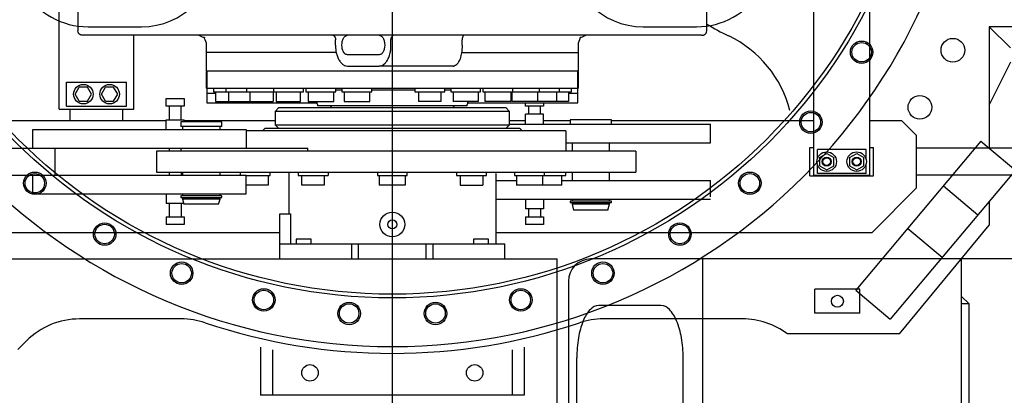
# Model space of a CAD drawing. Units: millimetres. Extents: x -100244 to 83634, y -7014 to 93513.
# Drawn here: x -95408 to -94094, y 37983 to 38484 of the extents above; entities that cross this region are included whole.
import ezdxf

# ---------------------------------------------------------------- set-up
doc = ezdxf.new("R2010")
doc.units = ezdxf.units.MM
doc.linetypes.add('CENTER', pattern=[2, 1.25, -0.25, 0.25, -0.25])
for name, color, linetype in [('10', 7, 'Continuous'), ('13', 7, 'Continuous'), ('3', 7, 'Continuous'), ('6', 7, 'Continuous'), ('8', 7, 'Continuous')]:
    doc.layers.add(name, color=color, linetype=linetype)

# ---------------------------------------------------------------- blocks, each defined once
blk = doc.blocks.new('A$C187A409D')
at = {"layer": '10', "color": 40, "linetype": 'Continuous'}
for p, q in [((4735.1, 3405.5), (4735.1, 2269.5)), ((4810.1, 2269.5), (4810.1, 3405.5)), ((3727.6, 2357.5), (3727.6, 3277.5)), ((3827.6, 2357.5), (3827.6, 2456.1)), ((3737.6, 2393.5), (3817.6, 2393.5)), ((3737.6, 2361.5), (3737.6, 2393.5)), ((3817.6, 2361.5), (3817.6, 2393.5)), ((3749.1, 2377.5), (3754.6, 2387)), ((3765.5, 2387), (3754.6, 2387)), ((3771, 2377.5), (3765.5, 2387)), ((3784.1, 2377.5), (3789.6, 2387)), ((3800.5, 2387), (3789.6, 2387)), ((3806, 2377.5), (3800.5, 2387)), ((3754.6, 2368), (3749.1, 2377.5)), ((3754.6, 2368), (3765.5, 2368)), ((3765.5, 2368), (3771, 2377.5)), ((3789.6, 2368), (3784.1, 2377.5)), ((3789.6, 2368), (3800.5, 2368)), ((3800.5, 2368), (3806, 2377.5)), ((3727.6, 2357.5), (3827.6, 2357.5)), ((3737.6, 2361.5), (3817.6, 2361.5)), ((3742.6, 2342.5), (3742.6, 2357.5)), ((3812.6, 2342.5), (3812.6, 2357.5)), ((3625.6, 2342.5), (3870.6, 2342.5)), ((3894.6, 2342.5), (4016.1, 2342.5)), ((4329.1, 2342.5), (4350.6, 2342.5)), ((4374.6, 2342.5), (4410.1, 2342.5)), ((4465.1, 2342.5), (4735.1, 2342.5)), ((4810.1, 2342.5), (4852.6, 2342.5)), ((4852.6, 2342.5), (4872.6, 2322.5)), ((3692.6, 2330.5), (3977.6, 2330.5)), ((3692.6, 2305.5), (3692.6, 2330.5)), ((3977.6, 2330.5), (3977.6, 2305.5)), ((4329.1, 2337.5), (4597.6, 2337.5)), ((4597.6, 2312.5), (4597.6, 2337.5)), ((4872.6, 2252.5), (4872.6, 2322.5)), ((3197.6, 2305.5), (4059.6, 2305.5)), ((3722.6, 2269.5), (3722.6, 2305.5)), ((4059.6, 2301.6), (4059.6, 2305.5)), ((4404.1, 2312.5), (4597.6, 2312.5)), ((4730.1, 2268.5), (4730.1, 2306.5)), ((4730.1, 2306.5), (4735.1, 2306.5)), ((4805.1, 2303.5), (4740.1, 2303.5)), ((4740.1, 2291.1), (4740.1, 2303.5)), ((4805.1, 2291.1), (4805.1, 2303.5)), ((4810.1, 2306.5), (4815.1, 2306.5)), ((4815.1, 2268.5), (4815.1, 2306.5)), ((5382.6, 2305.5), (4872.6, 2305.5)), ((4743.1, 2293), (4752.6, 2298.5)), ((4743.1, 2293), (4743.1, 2282)), ((4752.6, 2298.5), (4762.1, 2293)), ((4762.1, 2282), (4762.1, 2293)), ((4783.1, 2293), (4792.6, 2298.5)), ((4783.1, 2293), (4783.1, 2282)), ((4792.6, 2298.5), (4802.1, 2293)), ((4802.1, 2282), (4802.1, 2293)), ((4740.1, 2271.5), (4740.1, 2283.9)), ((4743.1, 2282), (4752.6, 2276.5)), ((4752.6, 2276.5), (4762.1, 2282)), ((4783.1, 2282), (4792.6, 2276.5)), ((4792.6, 2276.5), (4802.1, 2282)), ((4805.1, 2271.5), (4805.1, 2283.9)), ((3197.6, 2269.5), (3977.6, 2269.5)), ((3692.6, 2244.5), (3692.6, 2269.5)), ((3977.6, 2244.5), (3977.6, 2269.5)), ((4310.6, 2262.5), (4338.4, 2262.5)), ((4399.1, 2262.5), (4597.6, 2262.5)), ((4597.6, 2240.5), (4597.6, 2262.5)), ((4730.1, 2268.5), (4815.1, 2268.5)), ((4735.1, 2269.5), (4810.1, 2269.5)), ((4805.1, 2271.5), (4740.1, 2271.5)), ((5382.6, 2269.5), (4872.6, 2269.5)), ((4872.6, 2252.5), (4812.6, 2192.5)), ((3692.6, 2244.5), (3977.6, 2244.5)), ((4310.6, 2237.5), (4597.6, 2237.5)), ((4022.6, 2192.5), (3290.6, 2192.5)), ((4812.6, 2192.5), (4310.6, 2192.5))]:
    blk.add_line(p, q, dxfattribs=at)
for centre, radius in [((4921, 2436.2), 15.8), ((3760.1, 2377.5), 13), ((3795.1, 2377.5), 13), ((4877, 2360), 15.8), ((4752.6, 2287.5), 13), ((4752.6, 2287.5), 6), ((4752.6, 2287.5), 5), ((4792.6, 2287.5), 13), ((4792.6, 2287.5), 6), ((4792.6, 2287.5), 5)]:
    blk.add_circle(centre, radius, dxfattribs=at)
for centre, radius, start, end in [((4745.6, 2717.5), 290, 238.139, 244.6939), ((4557.6, 2319.7), 150, 13.8469, 64.6939)]:
    blk.add_arc(centre, radius, start, end, dxfattribs=at)
at = {"layer": '13', "color": 40, "linetype": 'Continuous'}
for p, q in [((3752.6, 2495.1), (3752.6, 2462.1)), ((4592.6, 2462.1), (4592.6, 2495.1)), ((4585.6, 2456.1), (3759.5, 2456.1)), ((3924.1, 2446.1), (3924.1, 2408.1)), ((4096.7, 2443.1), (4096.7, 2450.1)), ((4170.8, 2443.1), (4170.8, 2450.1)), ((4265.9, 2443.1), (4265.9, 2450.1)), ((4421.1, 2408.1), (4421.1, 2446.1)), ((4097.7, 2433.1), (3924.1, 2433.1)), ((4264.9, 2433.1), (4421.1, 2433.1)), ((4155.1, 2430.1), (4112.6, 2430.1)), ((4421.1, 2408.1), (3924.1, 2408.1)), ((3925.1, 2408.1), (3924.1, 2407.1)), ((3924.1, 2407.1), (3924.1, 2386.1)), ((3925.1, 2408.1), (3925.1, 2379)), ((4112.6, 2415.1), (4155.1, 2415.1)), ((4254, 2415.1), (4155.1, 2415.1)), ((4420.1, 2379), (4420.1, 2408.1)), ((4421.1, 2407.1), (4420.1, 2408.1)), ((4421.1, 2386.1), (4421.1, 2407.1)), ((3924.1, 2386.1), (3925.1, 2385.1)), ((4420.1, 2385.1), (3925.1, 2385.1)), ((3933.7, 2385.1), (3933.7, 2380.6)), ((3933.7, 2380.6), (4053.9, 2380.6)), ((3936.4, 2380.6), (3936.4, 2367.6)), ((3950.5, 2385.1), (3950.5, 2380.6)), ((3953.7, 2380.6), (3953.7, 2367.6)), ((3977.7, 2385.1), (3977.7, 2380.6)), ((3982.2, 2380.6), (3982.2, 2367.6)), ((4013.3, 2380.6), (4013.3, 2367.6)), ((4013.9, 2385.1), (4013.9, 2380.6)), ((4017.7, 2380.6), (4017.7, 2367.6)), ((4050.1, 2367.6), (4050.1, 2380.6)), ((4053.9, 2380.6), (4053.9, 2385.1)), ((4057.2, 2385.1), (4057.2, 2380.6)), ((4057.2, 2380.6), (4097.2, 2380.6)), ((4060, 2380.6), (4060, 2367.6)), ((4094.3, 2367.6), (4094.3, 2380.6)), ((4097.2, 2380.6), (4097.2, 2385.1)), ((4105.3, 2383.1), (4097.2, 2383.1)), ((4105.3, 2385.1), (4105.3, 2380.6)), ((4105.3, 2380.6), (4145.3, 2380.6)), ((4108.1, 2380.6), (4108.1, 2367.6)), ((4142.6, 2367.6), (4142.6, 2380.6)), ((4145.3, 2380.6), (4145.3, 2385.1)), ((4202.5, 2383.1), (4145.3, 2383.1)), ((4202.5, 2385.1), (4202.5, 2380.6)), ((4202.5, 2380.6), (4242.5, 2380.6)), ((4207.5, 2380.6), (4207.5, 2367.6)), ((4237.5, 2380.6), (4237.5, 2367.6)), ((4242.5, 2380.6), (4242.5, 2385.1)), ((4250.5, 2383.1), (4242.5, 2383.1)), ((4250.5, 2385.1), (4250.5, 2380.6)), ((4250.5, 2380.6), (4251, 2380.6)), ((4251, 2380.6), (4290.5, 2380.6)), ((4253.9, 2380.6), (4253.9, 2367.6)), ((4287, 2380.6), (4287, 2367.6)), ((4290.5, 2380.6), (4290.5, 2385.1)), ((4293.4, 2385.1), (4293.4, 2380.6)), ((4293.4, 2380.6), (4412, 2380.6)), ((4296.1, 2380.6), (4296.1, 2367.6)), ((4330.7, 2380.6), (4330.7, 2367.6)), ((4332, 2380.6), (4332, 2367.6)), ((4333.4, 2380.6), (4333.4, 2385.1)), ((4333.4, 2380.6), (4333.6, 2380.6)), ((4366.2, 2380.6), (4366.2, 2367.6)), ((4369.1, 2380.6), (4369.1, 2385.1)), ((4391.8, 2380.6), (4391.8, 2367.6)), ((4395.8, 2380.6), (4395.8, 2385.1)), ((4407.7, 2380.6), (4407.7, 2367.6)), ((4412, 2380.6), (4412, 2385.1)), ((4420.1, 2385.1), (4421.1, 2386.1)), ((3870.6, 2371.6), (3894.6, 2371.6)), ((3870.6, 2361.6), (3870.6, 2371.6)), ((3894.6, 2371.6), (3894.6, 2361.6)), ((3925.1, 2379), (3925.1, 2366.1)), ((3925.1, 2379), (3936.4, 2379)), ((3936.4, 2367.6), (4013.3, 2367.6)), ((4017.7, 2367.6), (4050.1, 2367.6)), ((4060, 2367.6), (4094.3, 2367.6)), ((4108.1, 2367.6), (4142.6, 2367.6)), ((4237.5, 2367.6), (4207.5, 2367.6)), ((4287, 2367.6), (4253.9, 2367.6)), ((4330.7, 2367.6), (4296.1, 2367.6)), ((4407.7, 2367.6), (4332, 2367.6)), ((4407.7, 2379), (4420.1, 2379)), ((4420.1, 2366.1), (4420.1, 2379)), ((3894.6, 2361.6), (3870.6, 2361.6)), ((3874.6, 2361.6), (3874.6, 2343.5)), ((3890.6, 2343.5), (3890.6, 2361.6)), ((3925.1, 2366.1), (4071.9, 2366.1)), ((4021.1, 2359.6), (4016.1, 2354.6)), ((4329.1, 2354.6), (4016.1, 2354.6)), ((4016.1, 2354.6), (4016.1, 2336.6)), ((4021.1, 2359.6), (4324.1, 2359.6)), ((4072.6, 2363.7), (4072.6, 2362.1)), ((4272.6, 2362.1), (4072.6, 2362.1)), ((4272.6, 2362.1), (4272.6, 2363.7)), ((4273.2, 2366.1), (4420.1, 2366.1)), ((4329.1, 2354.6), (4324.1, 2359.6)), ((4329.1, 2336.6), (4329.1, 2354.6)), ((4350.6, 2361.6), (4350.6, 2366.1)), ((4374.6, 2361.6), (4350.6, 2361.6)), ((4354.6, 2361.6), (4354.6, 2350.7)), ((4370.6, 2350.7), (4370.6, 2361.6)), ((4374.6, 2366.1), (4374.6, 2361.6)), ((3870.6, 2330.5), (3870.6, 2343.5)), ((3870.6, 2343.5), (3894.6, 2343.5)), ((3890.1, 2340.5), (3890.1, 2334.5)), ((3945.1, 2340.5), (3890.1, 2340.5)), ((3894.6, 2340.5), (3894.6, 2343.5)), ((3945.1, 2334.5), (3945.1, 2340.5)), ((4350.6, 2337.7), (4350.6, 2350.7)), ((4374.6, 2350.7), (4350.6, 2350.7)), ((4374.6, 2337.7), (4374.6, 2350.7)), ((4465.1, 2343.5), (4410.1, 2343.5)), ((4410.1, 2343.5), (4410.1, 2337.5)), ((4465.1, 2337.5), (4465.1, 2343.5)), ((3945.1, 2334.5), (3890.1, 2334.5)), ((3892.6, 2334.5), (3892.6, 2330.5)), ((3942.6, 2330.5), (3942.6, 2334.5)), ((4404.1, 2328.6), (3977.6, 2328.6)), ((4002.3, 2331.6), (3999.4, 2328.7)), ((4342.8, 2331.6), (4002.3, 2331.6)), ((4016.1, 2336.6), (4329.1, 2336.6)), ((4016.1, 2336.6), (4021.1, 2331.6)), ((4324.1, 2331.6), (4329.1, 2336.6)), ((4342.8, 2331.6), (4345.7, 2328.7)), ((4350.6, 2337.7), (4374.6, 2337.7)), ((4404.1, 2328.6), (4404.1, 2301.6)), ((3857.6, 2301.6), (3857.6, 2273.6)), ((4497.6, 2301.6), (3857.6, 2301.6)), ((3874.6, 2305.5), (3874.6, 2301.6)), ((3890.6, 2301.6), (3890.6, 2305.5)), ((4412.6, 2312.5), (4412.6, 2301.6)), ((4462.6, 2301.6), (4462.6, 2312.5)), ((4497.6, 2301.6), (4497.6, 2273.6)), ((3857.6, 2273.6), (4497.6, 2273.6)), ((3874.6, 2273.6), (3874.6, 2269.5)), ((3890.6, 2273.6), (3890.6, 2269.5)), ((3892.6, 2273.6), (3892.6, 2269.5)), ((3942.6, 2269.5), (3942.6, 2273.6)), ((3969.4, 2273.6), (3969.4, 2269.5)), ((3977.6, 2269.1), (4009.4, 2269.1)), ((4006.7, 2269.1), (4006.7, 2256.1)), ((4009.4, 2269.1), (4009.4, 2273.6)), ((4034.6, 2271.6), (4034.6, 2217.6)), ((4046.8, 2273.6), (4046.8, 2269.1)), ((4046.8, 2269.1), (4086.8, 2269.1)), ((4051.8, 2256.1), (4051.8, 2269.1)), ((4081.8, 2269.1), (4081.8, 2256.1)), ((4086.8, 2273.6), (4086.8, 2269.1)), ((4152.6, 2273.6), (4152.6, 2269.1)), ((4152.6, 2269.1), (4192.6, 2269.1)), ((4155.2, 2269.1), (4155.2, 2256.1)), ((4189.9, 2269.1), (4189.9, 2256.1)), ((4192.6, 2269.1), (4192.6, 2273.6)), ((4258.3, 2273.6), (4258.3, 2269.1)), ((4258.3, 2269.1), (4298.3, 2269.1)), ((4263.3, 2269.1), (4263.3, 2256.1)), ((4293.3, 2269.1), (4293.3, 2256.1)), ((4298.3, 2269.1), (4298.3, 2273.6)), ((4310.6, 2271.6), (4310.6, 2177.6)), ((4335.7, 2273.6), (4335.7, 2269.1)), ((4335.7, 2269.1), (4404.1, 2269.1)), ((4338.4, 2269.1), (4338.4, 2256.1)), ((4373, 2269.1), (4373, 2256.1)), ((4375.7, 2269.1), (4375.7, 2273.6)), ((4399.1, 2256.1), (4399.1, 2269.1)), ((4404.1, 2269.1), (4404.1, 2273.6)), ((4412.6, 2273.6), (4412.6, 2262.5)), ((4462.6, 2262.5), (4462.6, 2273.6)), ((4006.7, 2256.1), (3977.6, 2256.1)), ((4081.8, 2256.1), (4051.8, 2256.1)), ((4189.9, 2256.1), (4155.2, 2256.1)), ((4263.3, 2256.1), (4293.3, 2256.1)), ((4399.1, 2256.1), (4338.4, 2256.1)), ((3870.6, 2244.5), (3870.6, 2231.5)), ((3945.1, 2241.7), (3890.1, 2241.7)), ((3890.1, 2241.7), (3890.1, 2239.7)), ((3890.1, 2239.7), (3945.1, 2239.7)), ((3892.6, 2244.5), (3892.6, 2241.7)), ((3892.6, 2239.5), (3892.6, 2237.5)), ((3892.6, 2237.5), (3894.4, 2230.5)), ((3942.6, 2237.5), (3892.6, 2237.5)), ((3940.7, 2230.5), (3942.6, 2237.5)), ((3942.6, 2241.7), (3942.6, 2244.5)), ((3942.6, 2237.5), (3942.6, 2239.5)), ((3945.1, 2239.7), (3945.1, 2241.7)), ((4350.6, 2237.5), (4350.6, 2224.5)), ((4374.6, 2237.5), (4374.6, 2224.5)), ((4412.6, 2237.5), (4412.6, 2234.7)), ((4462.6, 2234.7), (4462.6, 2237.5)), ((3894.2, 2231.5), (3870.6, 2231.5)), ((3874.6, 2231.5), (3874.6, 2213.6)), ((3890.6, 2231.5), (3890.6, 2213.6)), ((3940.7, 2230.5), (3894.4, 2230.5)), ((4374.6, 2224.5), (4350.6, 2224.5)), ((4354.6, 2224.5), (4354.6, 2213.6)), ((4370.6, 2224.5), (4370.6, 2213.6)), ((4465.1, 2234.7), (4410.1, 2234.7)), ((4410.1, 2234.7), (4410.1, 2232.7)), ((4410.1, 2232.7), (4465.1, 2232.7)), ((4412.6, 2232.5), (4412.6, 2230.5)), ((4462.6, 2230.5), (4412.6, 2230.5)), ((4412.6, 2230.5), (4414.7, 2222.5)), ((4460.4, 2222.5), (4414.7, 2222.5)), ((4460.4, 2222.5), (4462.6, 2230.5)), ((4462.6, 2230.5), (4462.6, 2232.5)), ((4465.1, 2232.7), (4465.1, 2234.7)), ((3870.6, 2213.6), (3870.6, 2203.6)), ((3870.6, 2213.6), (3894.6, 2213.6)), ((3894.6, 2213.6), (3894.6, 2203.6)), ((4022.6, 2217.6), (4036.8, 2217.6)), ((4022.6, 2157.5), (4022.6, 2217.6)), ((4036.8, 2217.6), (4036.8, 2177.6)), ((4350.6, 2213.6), (4350.6, 2203.6)), ((4350.6, 2213.6), (4374.6, 2213.6)), ((4374.6, 2213.6), (4374.6, 2203.6)), ((3894.6, 2203.6), (3870.6, 2203.6)), ((4374.6, 2203.6), (4350.6, 2203.6)), ((4049.1, 2184.1), (4044.1, 2184.1)), ((4044.1, 2184.1), (4044.1, 2177.6)), ((4064.1, 2184.1), (4049.1, 2184.1)), ((4064.1, 2177.6), (4064.1, 2184.1)), ((4286, 2184.1), (4281, 2184.1)), ((4281, 2184.1), (4281, 2177.6)), ((4301, 2184.1), (4286, 2184.1)), ((4301, 2177.6), (4301, 2184.1)), ((4022.6, 2177.6), (4322.6, 2177.6)), ((4118.6, 2157.5), (4118.6, 2177.6)), ((4127.6, 2157.5), (4127.6, 2177.6)), ((4217.6, 2157.5), (4217.6, 2177.6)), ((4226.6, 2177.6), (4226.6, 2157.5)), ((4322.6, 2157.5), (4322.6, 2177.6))]:
    blk.add_line(p, q, dxfattribs=at)
for points in [[(3759.6, 2456.1), (3759.6, 2456.1), (3759.6, 2456.1), (3759.6, 2456.1), (3759.6, 2456.1), (3759.6, 2456.1), (3759.6, 2456.1), (3759.6, 2456.1), (3759.6, 2456.1), (3759.6, 2456.1), (3759.6, 2456.1), (3759.6, 2456.1), (3759.6, 2456.1), (3759.6, 2456.1), (3759.6, 2456.1), (3759.6, 2456.1), (3759.5, 2456.1), (3759.5, 2456.1), (3759.5, 2456.1), (3759.5, 2456.1), (3759.5, 2456.1), (3759.5, 2456.1), (3759.5, 2456.1), (3759.5, 2456.1), (3759.5, 2456.1), (3759.5, 2456.1), (3759.5, 2456.1), (3759.5, 2456.1), (3759.5, 2456.1), (3759.4, 2456.1), (3759.3, 2456.1), (3759.3, 2456.1), (3759.2, 2456.1), (3759.1, 2456.1), (3758.9, 2456.1), (3758.9, 2456.1), (3758.8, 2456.1), (3758.5, 2456.2), (3758.2, 2456.2), (3758.2, 2456.2), (3757.9, 2456.3), (3757.6, 2456.4), (3757.1, 2456.5), (3757.1, 2456.5), (3756.7, 2456.6), (3756.3, 2456.8), (3756.1, 2456.9), (3755.9, 2457), (3755.7, 2457.1), (3755.5, 2457.2), (3755.3, 2457.4), (3755.1, 2457.5), (3754.9, 2457.6), (3754.7, 2457.8), (3754.2, 2458.1), (3753.9, 2458.4), (3753.7, 2458.8), (3753.4, 2459.2), (3753, 2460.4), (3752.6, 2462.1)], [(4585.5, 2456.1), (4585.5, 2456.1), (4585.5, 2456.1), (4585.5, 2456.1), (4585.5, 2456.1), (4585.5, 2456.1), (4585.5, 2456.1), (4585.5, 2456.1), (4585.5, 2456.1), (4585.5, 2456.1), (4585.5, 2456.1), (4585.5, 2456.1), (4585.5, 2456.1), (4585.5, 2456.1), (4585.5, 2456.1), (4585.6, 2456.1), (4585.6, 2456.1), (4585.6, 2456.1), (4585.6, 2456.1), (4585.6, 2456.1), (4585.6, 2456.1), (4585.6, 2456.1), (4585.6, 2456.1), (4585.6, 2456.1), (4585.6, 2456.1), (4585.6, 2456.1), (4585.6, 2456.1), (4585.6, 2456.1), (4585.7, 2456.1), (4585.7, 2456.1), (4585.8, 2456.1), (4585.8, 2456.1), (4585.9, 2456.1), (4586, 2456.1), (4586.2, 2456.1), (4586.2, 2456.1), (4586.4, 2456.1), (4586.6, 2456.2), (4586.9, 2456.2), (4586.9, 2456.2), (4587.2, 2456.3), (4587.5, 2456.4), (4588, 2456.5), (4588, 2456.5), (4588.4, 2456.6), (4588.8, 2456.8), (4589, 2456.9), (4589.2, 2457), (4589.4, 2457.1), (4589.6, 2457.2), (4589.8, 2457.4), (4590, 2457.5), (4590.2, 2457.6), (4590.4, 2457.8), (4590.9, 2458.1), (4591.2, 2458.4), (4591.5, 2458.8), (4591.7, 2459.2), (4592.1, 2460.4), (4592.6, 2462.1)], [(3914.1, 2456.1), (3918.6, 2454.3), (3921.1, 2453.2), (3921.6, 2453), (3921.8, 2452.8), (3921.9, 2452.7), (3921.9, 2452.7), (3921.7, 2452.8), (3921.5, 2452.9), (3921.3, 2453), (3921.1, 2453.2), (3920.9, 2453.4), (3920.8, 2453.6), (3920.7, 2453.8), (3920.7, 2453.9), (3920.7, 2453.9), (3920.8, 2453.9), (3920.9, 2453.6), (3921.1, 2453.2), (3922.2, 2450.7), (3924.1, 2446.1)], [(4093.3, 2456.1), (4094, 2455.9), (4094.5, 2455.7), (4094.8, 2455.5), (4095.1, 2455.2), (4095.1, 2455.1), (4095.3, 2455), (4095.7, 2454.4), (4096, 2453.6), (4096.1, 2453.4), (4096.2, 2453.3), (4096.3, 2452.9), (4096.4, 2452.3), (4096.5, 2452.1), (4096.5, 2451.8), (4096.6, 2451.5), (4096.6, 2451.2), (4096.6, 2450.9), (4096.6, 2450.6), (4096.7, 2450.3), (4096.7, 2450.1)], [(4105.2, 2443.1), (4105.4, 2445.8), (4105.5, 2446.9), (4105.7, 2447.9), (4106, 2449.1), (4106.4, 2450.2), (4106.8, 2451.3), (4107.4, 2452.3), (4108, 2453.3), (4108.6, 2454.1), (4109.2, 2454.7), (4109.9, 2455.2), (4110.4, 2455.5), (4111, 2455.7), (4111.7, 2455.9), (4112.6, 2456.1)], [(4155.1, 2456.1), (4155.9, 2455.9), (4156.6, 2455.7), (4157.3, 2455.5), (4157.8, 2455.2), (4158.5, 2454.7), (4159.1, 2454.1), (4159.7, 2453.3), (4160.3, 2452.3), (4160.8, 2451.3), (4161.2, 2450.2), (4161.6, 2449.1), (4161.9, 2447.9), (4162.1, 2446.9), (4162.2, 2445.8), (4162.4, 2443.1)], [(4170.8, 2450.1), (4170.8, 2450.3), (4170.8, 2450.6), (4170.9, 2450.9), (4170.9, 2451.2), (4170.9, 2451.5), (4171, 2451.8), (4171, 2452.1), (4171, 2452.3), (4171.1, 2452.9), (4171.3, 2453.3), (4171.3, 2453.4), (4171.4, 2453.6), (4171.8, 2454.4), (4172.2, 2455), (4172.3, 2455.1), (4172.4, 2455.2), (4172.6, 2455.5), (4172.9, 2455.7), (4173.4, 2455.9), (4174.2, 2456.1)], [(4268.4, 2456.1), (4267.8, 2455.9), (4267.5, 2455.7), (4267.2, 2455.5), (4267, 2455.2), (4267, 2455.1), (4266.9, 2455), (4266.6, 2454.4), (4266.3, 2453.6), (4266.3, 2453.4), (4266.3, 2453.4), (4266.1, 2452.9), (4266, 2452.3), (4266, 2452.1), (4266, 2451.8), (4266, 2451.5), (4265.9, 2451.2), (4265.9, 2450.9), (4265.9, 2450.6), (4265.9, 2450.3), (4265.9, 2450.1)], [(4421.1, 2446.1), (4422.9, 2450.7), (4424, 2453.2), (4424.2, 2453.6), (4424.3, 2453.9), (4424.4, 2453.9), (4424.4, 2453.9), (4424.4, 2453.8), (4424.3, 2453.6), (4424.2, 2453.4), (4424, 2453.2), (4423.8, 2453), (4423.6, 2452.9), (4423.4, 2452.8), (4423.2, 2452.7), (4423.2, 2452.7), (4423.3, 2452.8), (4423.6, 2453), (4424, 2453.2), (4426.5, 2454.3), (4431.1, 2456.1)], [(4096.7, 2443.1), (4096.7, 2442.5), (4096.8, 2441.7), (4096.8, 2440.9), (4096.9, 2440), (4096.9, 2439.1), (4097, 2438.2), (4097.1, 2437.4), (4097.1, 2436.6), (4097.2, 2435.5), (4097.3, 2434.6), (4097.5, 2433.8), (4097.8, 2432.7), (4098.9, 2429.1), (4099.8, 2426.5), (4100.4, 2425), (4101.2, 2423.6), (4101.4, 2423.2), (4101.6, 2422.9), (4102.4, 2421.6), (4102.8, 2421), (4103.3, 2420.4), (4103.9, 2419.7), (4104.7, 2418.9), (4106.7, 2417.1), (4107.4, 2416.5), (4107.8, 2416.2), (4108.3, 2416), (4109, 2415.8), (4110.4, 2415.5), (4112.6, 2415.1)], [(4112.6, 2430.1), (4111.7, 2430.3), (4111, 2430.5), (4110.4, 2430.7), (4109.9, 2431), (4109.2, 2431.5), (4108.6, 2432.1), (4108, 2432.9), (4107.4, 2433.9), (4106.8, 2434.9), (4106.4, 2436), (4106, 2437.1), (4105.7, 2438.3), (4105.5, 2439.3), (4105.4, 2440.4), (4105.2, 2443.1)], [(4162.4, 2443.1), (4162.2, 2440.4), (4162.1, 2439.3), (4161.9, 2438.3), (4161.6, 2437.2), (4161.2, 2436), (4160.8, 2435), (4160.3, 2433.9), (4159.7, 2433), (4159.1, 2432.2), (4158.5, 2431.5), (4157.8, 2431), (4157.3, 2430.7), (4156.6, 2430.5), (4155.9, 2430.3), (4155.1, 2430.1)], [(4155.1, 2415.1), (4157.3, 2415.5), (4158.7, 2415.8), (4159.3, 2416), (4159.8, 2416.2), (4160.3, 2416.5), (4160.9, 2417.1), (4162.9, 2418.9), (4163.7, 2419.8), (4164.4, 2420.5), (4164.8, 2421), (4165.2, 2421.6), (4166, 2422.9), (4166.2, 2423.3), (4166.4, 2423.6), (4167.1, 2425), (4167.8, 2426.6), (4168.7, 2429.2), (4169.7, 2432.8), (4170, 2433.9), (4170.2, 2434.7), (4170.3, 2435.5), (4170.4, 2436.7), (4170.4, 2437.4), (4170.5, 2438.2), (4170.6, 2439.1), (4170.6, 2440), (4170.7, 2440.9), (4170.7, 2441.7), (4170.8, 2442.5), (4170.8, 2443.1)], [(4265.9, 2443.1), (4265.8, 2442.5), (4265.8, 2441.7), (4265.7, 2440.8), (4265.7, 2439.9), (4265.7, 2439), (4265.6, 2438.2), (4265.6, 2437.3), (4265.5, 2436.6), (4265.4, 2434.6), (4265, 2432.6), (4264.2, 2429.1), (4263.5, 2426.4), (4263, 2424.8), (4262.5, 2423.4), (4262.3, 2423.1), (4262.2, 2422.8), (4261.6, 2421.5), (4261, 2420.4), (4260.4, 2419.5), (4259.7, 2418.6), (4259, 2417.8), (4258.4, 2417), (4258, 2416.6), (4257.6, 2416.3), (4257.2, 2416), (4256.8, 2415.8), (4256.6, 2415.8), (4256.4, 2415.7), (4256.2, 2415.6), (4256, 2415.5), (4255.8, 2415.4), (4255.7, 2415.4), (4255.5, 2415.3), (4255.4, 2415.3)], [(4254, 2415.1), (4254.1, 2415.1), (4254.2, 2415.1), (4254.2, 2415.1), (4254.3, 2415.1), (4254.4, 2415.1), (4254.5, 2415.1), (4254.6, 2415.1), (4254.7, 2415.2), (4254.8, 2415.2), (4254.9, 2415.2), (4255, 2415.2), (4255.1, 2415.2), (4255.2, 2415.2), (4255.3, 2415.2), (4255.3, 2415.3), (4255.4, 2415.3)], [(4071.1, 2367.6), (4071.2, 2367.4), (4071.3, 2367.2), (4071.4, 2367), (4071.5, 2366.8), (4071.7, 2366.6), (4071.8, 2366.4), (4071.9, 2366.2), (4071.9, 2366.1), (4072, 2365.9), (4071.9, 2366.1)], [(4273.2, 2366.1), (4273.2, 2366.3), (4273.3, 2366.6), (4273.4, 2366.7), (4273.5, 2366.8), (4273.6, 2367), (4273.7, 2367.1), (4273.8, 2367.3), (4273.9, 2367.4), (4273.9, 2367.5), (4274, 2367.6)], [(4034.4, 2273.6), (4034.4, 2273.5), (4034.4, 2273.4), (4034.5, 2273.3), (4034.5, 2273.2), (4034.5, 2273), (4034.5, 2272.9), (4034.5, 2272.7), (4034.5, 2272.6), (4034.5, 2272.4), (4034.5, 2272.3), (4034.5, 2272.2), (4034.5, 2272), (4034.5, 2271.9), (4034.5, 2271.8), (4034.6, 2271.7), (4034.6, 2271.6)]]:
    blk.add_lwpolyline(points, dxfattribs=at)
for radius in [16.5, 6]:
    blk.add_circle((4172.6, 2203.6), radius, dxfattribs=at)
for centre, start, end in [((4067.6, 2363.7), 0, 28.4914), ((4087.6, 2357.1), 30, 90), ((4257.6, 2357.1), 90, 150), ((4277.6, 2363.7), 151.509, 180)]:
    blk.add_arc(centre, 5, start, end, dxfattribs=at)
at = {"layer": '13', "color": 40, "linetype": 'CENTER'}
blk.add_arc((4325.6, 2271.6), 15, 172.3377, 180, dxfattribs=at)
at = {"layer": '3', "color": 40, "linetype": 'CENTER'}
blk.add_line((4172.6, 0), (4172.6, 5548.9), dxfattribs=at)
at = {"layer": '3', "color": 2, "linetype": 'CENTER'}
blk.add_line((4172.6, 202.5), (4172.6, 5432.5), dxfattribs=at)
at = {"layer": '6', "color": 2, "linetype": 'Continuous'}
for p, q in [((3766.3, 2467.5), (3837.6, 2467.5)), ((4507.6, 2467.5), (4578.8, 2467.5)), ((5277.6, 2467.5), (4969.6, 2467.5)), ((4969.6, 2467.5), (4997.8, 2439.3)), ((4969.6, 2467.5), (4969.6, 2305.6)), ((4997.8, 2420.1), (4969.6, 2363.3)), ((4958.5, 2314.9), (4791.4, 2115.7)), ((4958.5, 2314.9), (4969.6, 2305.6)), ((4969.6, 2305.6), (5004.5, 2276.3)), ((5004.5, 2276.3), (4837.3, 2077.1)), ((4908.4, 2255.1), (4954.3, 2216.6)), ((4969.6, 2234.7), (4969.6, 2202.5)), ((4849.6, 2057.5), (4969.6, 2202.5)), ((4860.8, 2198.4), (4906.7, 2159.9)), ((4932.6, 1317.5), (4932.6, 2157.8)), ((4791.4, 2115.7), (4837.3, 2077.1)), ((4942.6, 2097.5), (4932.6, 2107.5)), ((4942.6, 2097.5), (4932.6, 2097.5)), ((4942.6, 1282.5), (4942.6, 2097.5)), ((3890.8, 2077.5), (3755, 2077.5)), ((4640.1, 2077.5), (4454.3, 2077.5)), ((4849.6, 2057.5), (4700.1, 2057.5)), ((3672.6, 2036.5), (3684.3, 2048.2)), ((3996.6, 2039.7), (3996.6, 1975.5)), ((4348.6, 2039.7), (4348.6, 1975.5)), ((4012.6, 2036.3), (4012.6, 1975.5)), ((4332.6, 2036.3), (4332.6, 1975.5)), ((4348.6, 1975.5), (3996.6, 1975.5))]:
    blk.add_line(p, q, dxfattribs=at)
for centre, radius in [((4172.6, 2817.5), 712), ((4172.6, 2817.5), 707), ((4799.2, 2433.5), 15), ((4799.2, 2433.5), 13), ((4731.5, 2340.2), 15), ((4731.5, 2340.2), 13), ((3695.2, 2258.6), 15), ((3695.2, 2258.6), 13), ((4649.9, 2258.6), 15), ((4649.9, 2258.6), 13), ((3788.5, 2190.8), 15), ((3788.5, 2190.8), 13), ((4556.6, 2190.8), 15), ((4556.6, 2190.8), 13), ((3891.3, 2138.5), 15), ((3891.3, 2138.5), 13), ((4453.8, 2138.5), 15), ((4453.8, 2138.5), 13), ((4001, 2102.8), 15), ((4344.1, 2102.8), 15), ((4001, 2102.8), 13), ((4344.1, 2102.8), 13), ((4114.9, 2084.8), 15), ((4114.9, 2084.8), 13), ((4230.2, 2084.8), 15), ((4230.2, 2084.8), 13), ((4062.6, 2005.5), 11), ((4282.6, 2005.5), 11)]:
    blk.add_circle(centre, radius, dxfattribs=at)
for centre, radius, start, end in [((4172.6, 2817.5), 777, 90, 0), ((3837.6, 2567.5), 100, 270, 0), ((4507.6, 2567.5), 100, 180, 270), ((3766.3, 2567.5), 100, 211.6083, 270), ((4578.8, 2567.5), 100, 270, 328.3917), ((3755, 1977.5), 100, 90, 135), ((3890.8, 1977.5), 100, 71.4563, 90), ((4454.3, 1977.5), 100, 90, 108.5437), ((4640.1, 1977.5), 100, 53.1301, 90), ((4172.6, 2817.5), 786, 251.4563, 288.5421)]:
    blk.add_arc(centre, radius, start, end, dxfattribs=at)
at = {"layer": '8', "color": 40, "linetype": 'Continuous'}
for p, q in [((3500.8, 2157.5), (4392.6, 2157.5)), ((4392.6, 1249.1), (4392.6, 2157.5)), ((6407.6, 2157.5), (4437.6, 2157.5)), ((4587.1, 1217.5), (4587.1, 2157.5)), ((4407.6, 2127.5), (4407.6, 1247.5)), ((4796.8, 2117), (4736.8, 2117)), ((4736.8, 2085), (4736.8, 2117)), ((4796.8, 2085), (4796.8, 2117)), ((4531.3, 2095.5), (4448.5, 2095.5)), ((4796.8, 2085), (4736.8, 2085)), ((4418.9, 1489.5), (4418.9, 2025.5)), ((4560.9, 1489.5), (4560.9, 2025.5))]:
    blk.add_line(p, q, dxfattribs=at)
for points in [[(4448.5, 2095.5, 0.2141), (4437.1, 2090.2, 0.1054), (4427.5, 2075, 0.0587), (4421.1, 2052.3, 0.0437), (4418.9, 2025.5)], [(4560.9, 2025.5, 0.0423), (4558.6, 2052.3, 0.0531), (4552.2, 2075, 0.0887), (4542.6, 2090.2, 0.1847), (4531.3, 2095.5)]]:
    blk.add_lwpolyline(points, format="xyb", dxfattribs=at)
blk.add_circle((4766.8, 2101), 8, dxfattribs=at)
blk.add_arc((4437.6, 2127.5), 30, 90, 180, dxfattribs=at)

msp = doc.modelspace()

# ---------------------------------------------------------------- block references
msp.add_blockref('A$C187A409D', (-99083.21305, 36007.15688))

doc.saveas('drawing.dxf')
